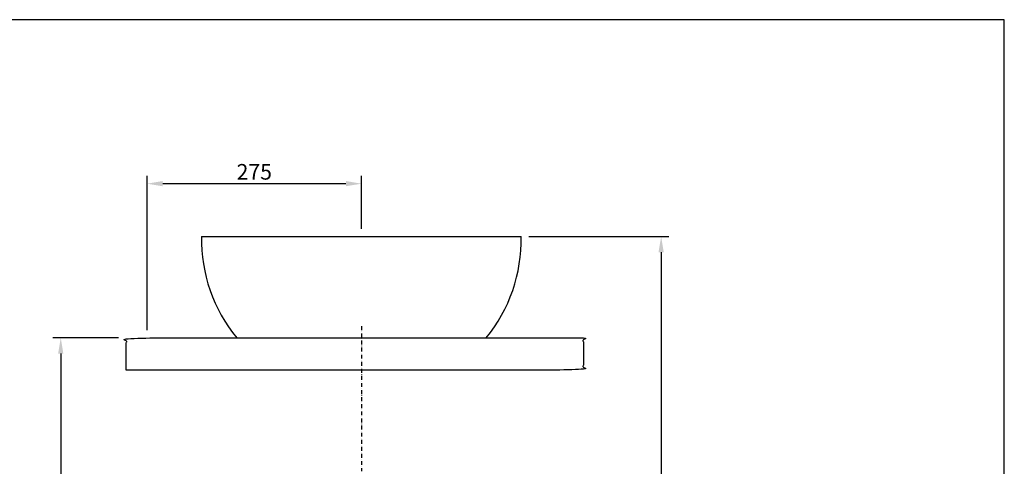
# Model space of a CAD drawing. Units: millimetres. Extents: x -2419 to 0, y 0 to 1711.
# Drawn here: x -1263 to 0, y 1138 to 1711 of the extents above; entities that cross this region are included whole.
import ezdxf

# ---------------------------------------------------------------- set-up
doc = ezdxf.new("R2010")
doc.units = ezdxf.units.MM
doc.header["$MEASUREMENT"] = 0
doc.linetypes.add('DashDot', pattern=[9, 5, -2, 0, -2])
doc.layers.add('Axial', color=1, linetype='DashDot', true_color=0xff0000)
doc.layers.add('Default', color=7, linetype='Continuous', true_color=0x000000)
doc.layers.add('Dimensions - mm', color=5, linetype='Continuous', lineweight=0, true_color=0x0000ff)
doc.layers.add('Drawing Frame', color=7, linetype='Continuous', lineweight=30, true_color=0x000000)
doc.styles.add('Arial', font='txt')
doc.dimstyles.new('Default mm Sink', dxfattribs={"dimscale": 20, "dimtxt": 1, "dimasz": 1, "dimexe": 0.5, "dimexo": 0.5, "dimgap": 0.25, "dimtad": 1, "dimtoh": 1, "dimdec": 0, "dimzin": 1, "dimdsep": 46, "dimtxsty": 'Arial', "dimcen": 0.5, "dimazin": 0, "dimtfac": 1, "dimtdec": 4, "dimtix": 1, "dimtmove": 1, "dimatfit": 3, "dimfxl": 0, "dimtolj": 1, "dimtzin": 1, "dimarcsym": 0})

# ---------------------------------------------------------------- blocks, each defined once
blk = doc.blocks.new('*D8')
at = {"layer": 'Defpoints', "color": 0}
for p in [(-1099.9, 1500.4), (-824.9, 1432.5), (-1099.9, 1302.5)]:
    blk.add_point(p, dxfattribs=at)
at = {"layer": 'Dimensions - mm', "color": 0, "lineweight": -2}
for p, q in [((-1099.9, 1312.5), (-1099.9, 1510.4)), ((-824.9, 1442.5), (-824.9, 1510.4)), ((-844.9, 1500.4), (-1079.9, 1500.4))]:
    blk.add_line(p, q, dxfattribs=at)
at = {"layer": 'Dimensions - mm', "color": 0}
for points in [[(-1079.9, 1503.8), (-1079.9, 1497.1), (-1099.9, 1500.4)], [(-844.9, 1497.1), (-844.9, 1503.8), (-824.9, 1500.4)]]:
    blk.add_solid(points, dxfattribs=at)
at = {"layer": 'Dimensions - mm', "color": 0, "insert": (-962.4, 1515.6), "char_height": 20, "attachment_point": 5, "style": 'Arial'}
blk.add_mtext('\\A1;275', dxfattribs=at)
blk = doc.blocks.new('*D12')
at = {"layer": 'Defpoints', "color": 0}
for p in [(-619.9, 1432.5), (-604.6, 542.5), (-440.3, 542.5)]:
    blk.add_point(p, dxfattribs=at)
at = {"layer": 'Dimensions - mm', "color": 0, "lineweight": -2}
for p, q in [((-609.9, 1432.5), (-430.3, 1432.5)), ((-440.3, 1412.5), (-440.3, 562.5)), ((-594.6, 542.5), (-430.3, 542.5))]:
    blk.add_line(p, q, dxfattribs=at)
at = {"layer": 'Dimensions - mm', "color": 0}
for points in [[(-437, 1412.5), (-443.7, 1412.5), (-440.3, 1432.5)], [(-443.7, 562.5), (-437, 562.5), (-440.3, 542.5)]]:
    blk.add_solid(points, dxfattribs=at)
at = {"layer": 'Dimensions - mm', "color": 0, "insert": (-455.7, 987.5), "char_height": 20, "attachment_point": 5, "rotation": 90, "style": 'Arial'}
blk.add_mtext('\\A1;*890', dxfattribs=at)
blk = doc.blocks.new('*D13')
at = {"layer": 'Defpoints', "color": 0}
for p in [(-1126.7, 1302.5), (-1210.7, 542.5), (-1095, 542.5)]:
    blk.add_point(p, dxfattribs=at)
at = {"layer": 'Dimensions - mm', "color": 0, "lineweight": -2}
for p, q in [((-1136.7, 1302.5), (-1220.7, 1302.5)), ((-1210.7, 1282.5), (-1210.7, 562.5)), ((-1105, 542.5), (-1220.7, 542.5))]:
    blk.add_line(p, q, dxfattribs=at)
at = {"layer": 'Dimensions - mm', "color": 0}
for points in [[(-1207.4, 1282.5), (-1214.1, 1282.5), (-1210.7, 1302.5)], [(-1214.1, 562.5), (-1207.4, 562.5), (-1210.7, 542.5)]]:
    blk.add_solid(points, dxfattribs=at)
at = {"layer": 'Dimensions - mm', "color": 0, "insert": (-1226.1, 922.5), "char_height": 20, "attachment_point": 5, "rotation": 90, "style": 'Arial'}
blk.add_mtext('\\A1;*760', dxfattribs=at)

msp = doc.modelspace()

# ---------------------------------------------------------------- linework, layer by layer
at = {"layer": 'Axial'}
msp.add_lwpolyline([(-824.9, 1317.4), (-824.9, 1131.6)], dxfattribs=at)
at = {"layer": 'Default'}
for p, q in [((-1029.9, 1432.5), (-619.9, 1432.5)), ((-984.9, 1302.5), (-664.9, 1302.5))]:
    msp.add_line(p, q, dxfattribs=at)
for centre, start, end in [((-831.9, 1428.3), 178.7762, 219.4108), ((-818, 1428.3), 320.5892, 1.2238)]:
    msp.add_arc(centre, 198.1, start, end, dxfattribs=at)
msp.add_open_spline([(-1126.7, 1261.2), (-833.4, 1261.2), (-540.1, 1261.2), (-540.1, 1281.9), (-540.1, 1302.5), (-833.4, 1302.5), (-1126.7, 1302.5), (-1126.7, 1281.9), (-1126.7, 1261.2)], degree=2, knots=[0, 0, 0, 567.154168, 567.154168, 608.462728, 608.462728, 1175.616896, 1175.616896, 1216.925455, 1216.925455, 1216.925455], dxfattribs=at)
at = {"layer": 'Drawing Frame'}
msp.add_lwpolyline([(-2419.3, 1710.8), (-2419.3, 0), (0, 0), (0, 1710.8), (-2419.3, 1710.8)], dxfattribs=at)

# ---------------------------------------------------------------- dimensions: what is measured, and where the dimension line sits
at = {"layer": 'Dimensions - mm'}
dim = msp.add_linear_dim(base=(-1099.9, 1500.4), p1=(-824.9, 1432.5), p2=(-1099.9, 1302.5), dimstyle='Default mm Sink', dxfattribs=at)
dim.commit()
dim.dimension.update_dxf_attribs({"geometry": '*D8', "text_midpoint": (-962.4, 1515.6)})
at = {"layer": 'Dimensions - mm', "color": 1, "true_color": 0xff0000}
for base, p1, p2, picture, middle in [((-440.3, 542.5), (-619.9, 1432.5), (-604.6, 542.5), '*D12', (-455.7, 987.5)), ((-1210.7, 542.5), (-1126.7, 1302.5), (-1095, 542.5), '*D13', (-1226.1, 922.5))]:
    dim = msp.add_linear_dim(base=base, p1=p1, p2=p2, angle=90, text='*<>', dimstyle='Default mm Sink', dxfattribs=at)
    dim.commit()
    dim.dimension.update_dxf_attribs({"geometry": picture, "text_midpoint": middle})

doc.saveas('drawing.dxf')
